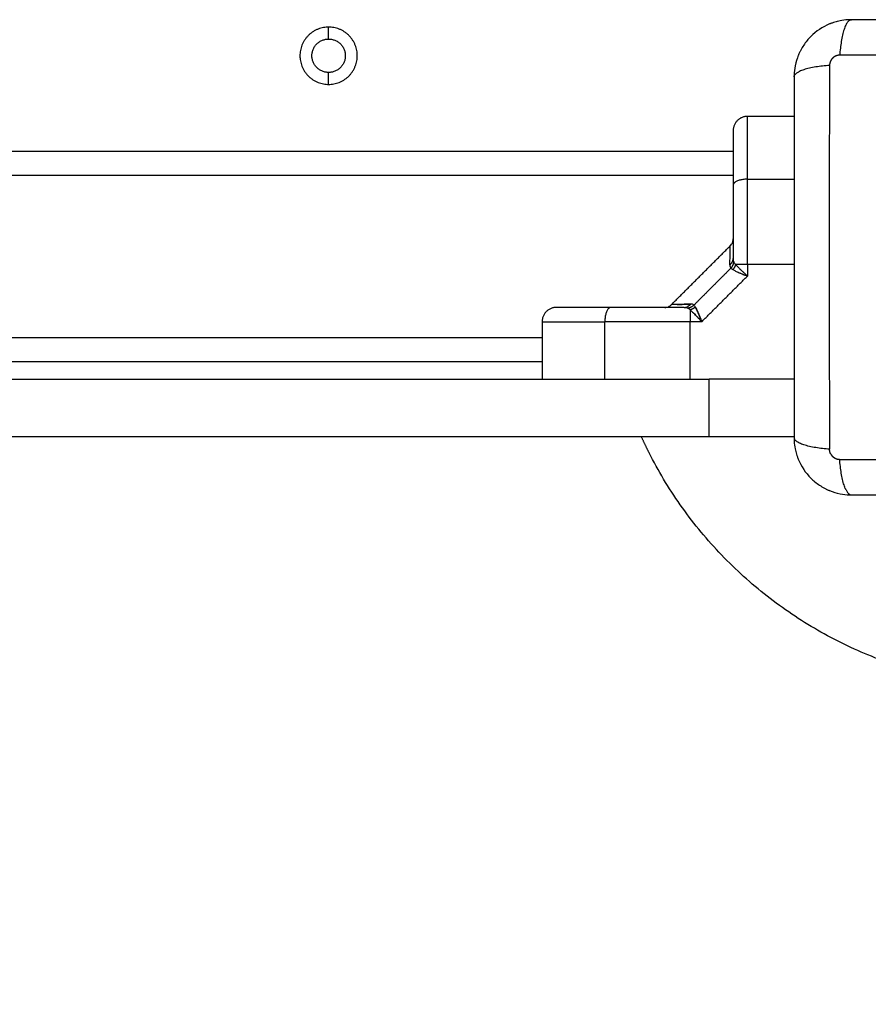
# Model space of a CAD drawing. Units: millimetres. Extents: x 29.5 to 36.6, y 12.1 to 32.4.
# Drawn here: x 33.3 to 33.5, y 23.2 to 23.4 of the extents above; entities that cross this region are included whole.
import ezdxf

# ---------------------------------------------------------------- set-up
doc = ezdxf.new("R2010")
doc.units = ezdxf.units.MM
doc.header["$LTSCALE"] = 50
doc.header["$PDSIZE"] = -1
doc.layers.add('DIASTASEIS', color=253, linetype='Continuous', lineweight=5)
doc.layers.add('Make2D$Visible$Curves', color=7, linetype='Continuous')
doc.styles.get("Standard").update_dxf_attribs({"font": 'ARIALN.TTF'})
doc.dimstyles.new('STANDARD_ACAD', dxfattribs={"dimtxt": 0.18, "dimasz": 0.15, "dimexe": 0.18, "dimexo": 0.0625, "dimgap": 0.09, "dimtad": 0, "dimtih": 1, "dimtoh": 1, "dimzin": 0, "dimdsep": 46, "dimtxsty": 'Standard', "dimblk": 'OBLIQUE', "dimcen": 0.09, "dimadec": 0, "dimazin": 0, "dimtfac": 1, "dimtofl": 0, "dimtmove": 0, "dimatfit": 3, "dimfxl": 1, "dimtolj": 1, "dimtzin": 0, "dimarcsym": 0})

# ---------------------------------------------------------------- blocks, each defined once
blk = doc.blocks.new('_Oblique')
at = {"color": 0, "linetype": 'ByBlock', "lineweight": -2}
blk.add_line((-0.5, -0.5), (0.5, 0.5), dxfattribs=at)
blk = doc.blocks.new('*D13')
at = {"layer": 'Defpoints', "color": 0}
for p in [(32.67733, 24.14694), (34.42957, 24.00472), (32.67733, 22.72279)]:
    blk.add_point(p, dxfattribs=at)
at = {"layer": 'DIASTASEIS', "color": 0, "lineweight": -2}
for p, q in [((32.67733, 24.08444), (32.67733, 22.54279)), ((34.42957, 23.94222), (34.42957, 22.54279)), ((32.67733, 22.72279), (33.27811, 22.72279)), ((34.42957, 22.72279), (33.82879, 22.72279))]:
    blk.add_line(p, q, dxfattribs=at)
at = {"layer": 'DIASTASEIS', "color": 0, "linetype": 'ByBlock', "lineweight": -2, "xscale": 0.15, "yscale": 0.15, "zscale": 0.15, "rotation": 180}
blk.add_blockref('_Oblique', (32.67733, 22.72279), dxfattribs=at)
at = {"layer": 'DIASTASEIS', "color": 0, "linetype": 'ByBlock', "lineweight": -2, "xscale": 0.15, "yscale": 0.15, "zscale": 0.15}
blk.add_blockref('_Oblique', (34.42957, 22.72279), dxfattribs=at)
at = {"layer": 'DIASTASEIS', "color": 0, "insert": (33.55345, 22.72279), "char_height": 0.18, "attachment_point": 5}
blk.add_mtext('\\A1;1.75', dxfattribs=at)
blk = doc.blocks.new('*D14')
at = {"layer": 'Defpoints', "color": 0}
for p in [(33.53472, 26.69694), (30.43493, 21.59694), (33.55716, 21.59694)]:
    blk.add_point(p, dxfattribs=at)
at = {"layer": 'DIASTASEIS', "color": 0, "lineweight": -2}
for p, q in [((33.47222, 26.69694), (30.25493, 26.69694)), ((30.43493, 26.69694), (30.43493, 24.32884)), ((30.43493, 21.59694), (30.43493, 23.96504)), ((33.49466, 21.59694), (30.25493, 21.59694))]:
    blk.add_line(p, q, dxfattribs=at)
at = {"layer": 'DIASTASEIS', "color": 0, "linetype": 'ByBlock', "lineweight": -2, "xscale": 0.15, "yscale": 0.15, "zscale": 0.15}
for p, rotation in [((30.43493, 26.69694), 90), ((30.43493, 21.59694), 270)]:
    blk.add_blockref('_Oblique', p, dxfattribs=dict(at, rotation=rotation))
at = {"layer": 'DIASTASEIS', "color": 0, "insert": (30.43493, 24.14694), "char_height": 0.18, "attachment_point": 5}
blk.add_mtext('\\A1;5.10', dxfattribs=at)
blk = doc.blocks.new('S185')
at = {"layer": 'Make2D$Visible$Curves', "color": 7, "lineweight": -3}
for points, degree, knots in [([(33.48859, 23.39667), (33.48804, 23.39663), (33.48749, 23.39656), (33.48658, 23.39638), (33.48621, 23.39628), (33.48566, 23.39612), (33.48548, 23.39606), (33.48521, 23.39596), (33.48508, 23.39591), (33.48493, 23.39585), (33.48486, 23.39583), (33.48482, 23.39581), (33.4848, 23.3958), (33.48329, 23.39518), (33.48195, 23.39428), (33.48029, 23.39262), (33.47979, 23.39201), (33.47913, 23.39102), (33.47892, 23.39068), (33.47864, 23.39015), (33.47851, 23.38989), (33.47836, 23.38957), (33.47829, 23.38941), (33.47827, 23.38934), (33.47825, 23.38929), (33.47824, 23.38927), (33.47794, 23.38855), (33.47772, 23.38782), (33.47744, 23.38641), (33.47736, 23.38574), (33.47734, 23.38506)], 3, [0.72381, 0.72381, 0.72381, 0.72381, 2.362912, 2.362912, 3.544368, 3.544368, 4.135097, 4.135097, 4.430461, 4.578143, 4.651984, 4.651984, 4.725825, 4.725825, 9.451649, 9.451649, 11.814561, 11.814561, 12.996018, 12.996018, 13.586746, 13.88211, 14.029792, 14.103633, 14.103633, 14.177474, 14.177474, 16.540386, 16.540386, 18.542946, 18.542946, 18.542946, 18.542946]), ([(33.56483, 23.39669), (33.56171, 23.39669), (33.55704, 23.39669), (33.55237, 23.39669), (33.55043, 23.39669), (33.55005, 23.39669), (33.54926, 23.39669), (33.54808, 23.39669), (33.54689, 23.39669), (33.54295, 23.39669), (33.53979, 23.39669), (33.53502, 23.39669), (33.53263, 23.39669), (33.53025, 23.39669), (33.52866, 23.39669), (33.52787, 23.39669), (33.52075, 23.39669), (33.51362, 23.39669), (33.50638, 23.39669), (33.50549, 23.39669), (33.50529, 23.39669), (33.5052, 23.39669), (33.5049, 23.39669), (33.50432, 23.39669), (33.50218, 23.39669), (33.49713, 23.39669), (33.49245, 23.39669), (33.48933, 23.39669)], 3, [0, 0, 0, 0, 9.545659, 14.318488, 14.318488, 15.511695, 15.511695, 16.704903, 19.091317, 19.091317, 28.636976, 28.636976, 33.409805, 35.79622, 35.79622, 38.182634, 38.182634, 57.273951, 59.660366, 59.958668, 59.958668, 60.25697, 60.25697, 60.853573, 62.046781, 66.81961, 76.365269, 76.365269, 76.365269, 76.365269]), ([(33.48901, 23.39661), (33.48885, 23.39653), (33.4887, 23.39639), (33.48841, 23.39601), (33.48828, 23.39579), (33.48803, 23.39527), (33.48791, 23.39496), (33.48768, 23.39427), (33.48758, 23.39388), (33.48739, 23.39306), (33.4873, 23.39261), (33.48707, 23.39123), (33.48696, 23.39023), (33.4869, 23.38925)], 3, [1.343216, 1.343216, 1.343216, 1.343216, 3.288768, 3.288768, 4.933151, 4.933151, 6.577535, 6.577535, 8.221919, 8.221919, 9.866303, 9.866303, 13.155071, 13.155071, 13.155071, 13.155071]), ([(33.56726, 23.38925), (33.56234, 23.38927), (33.54911, 23.38931), (33.52708, 23.38934), (33.50505, 23.38931), (33.49182, 23.38927), (33.4869, 23.38925)], 3, [0, 0, 0, 0, 15.335891, 40.710981, 66.086071, 81.421962, 81.421962, 81.421962, 81.421962]), ([(33.48477, 23.38712), (33.48379, 23.38705), (33.48279, 23.38695), (33.48141, 23.38672), (33.48096, 23.38663), (33.48014, 23.38644), (33.47975, 23.38634), (33.47906, 23.38611), (33.47875, 23.38599), (33.47845, 23.38584), (33.4784, 23.38582), (33.47836, 23.3858)], 3, [0, 0, 0, 0, 3.288716, 3.288716, 4.933073, 4.933073, 6.577431, 6.577431, 8.221789, 8.221789, 8.493001, 8.493001, 8.493001, 8.493001]), ([(33.48477, 23.38712), (33.48475, 23.3822), (33.48471, 23.36897), (33.48467, 23.34694), (33.48471, 23.32491), (33.48475, 23.31168), (33.48477, 23.30676)], 3, [0, 0, 0, 0, 15.335891, 40.710981, 66.086071, 81.421962, 81.421962, 81.421962, 81.421962]), ([(33.47733, 23.38469), (33.47733, 23.38495), (33.47749, 23.38521), (33.47798, 23.38559), (33.47815, 23.3857), (33.47836, 23.3858)], 3, [0, 0, 0, 0, 3.288716, 3.288716, 4.661861, 4.661861, 4.661861, 4.661861]), ([(33.47733, 23.38469), (33.47733, 23.38157), (33.47733, 23.3769), (33.47733, 23.37223), (33.47733, 23.37029), (33.47733, 23.36991), (33.47733, 23.36912), (33.47733, 23.36794), (33.47733, 23.36675), (33.47733, 23.36281), (33.47733, 23.35965), (33.47733, 23.35488), (33.47733, 23.35249), (33.47733, 23.35011), (33.47733, 23.34852), (33.47733, 23.34773), (33.47733, 23.34061), (33.47733, 23.33348), (33.47733, 23.32624), (33.47733, 23.32535), (33.47733, 23.32515), (33.47733, 23.32506), (33.47733, 23.32476), (33.47733, 23.32418), (33.47733, 23.32204), (33.47733, 23.31699), (33.47733, 23.31231), (33.47733, 23.30919)], 3, [0, 0, 0, 0, 9.545659, 14.318488, 14.318488, 15.511695, 15.511695, 16.704903, 19.091317, 19.091317, 28.636976, 28.636976, 33.409805, 35.79622, 35.79622, 38.182634, 38.182634, 57.273951, 59.660366, 59.958668, 59.958668, 60.25697, 60.25697, 60.853573, 62.046781, 66.81961, 76.365269, 76.365269, 76.365269, 76.365269]), ([(33.46458, 23.37344), (33.46458, 23.37344), (33.46458, 23.3721), (33.46458, 23.37105), (33.46458, 23.36923), (33.46458, 23.36774), (33.46458, 23.36577), (33.46458, 23.36406), (33.46458, 23.36202)], 2, [0, 0, 0, 4.387755, 4.387755, 8.666431, 8.666431, 12.926378, 12.926378, 17.181087, 17.181087, 17.181087]), ([(33.46458, 23.36202), (33.46458, 23.35841), (33.46458, 23.35453), (33.46458, 23.35065), (33.46458, 23.34667)], 2, [0, 0, 0, 7.975685, 7.975685, 15.951473, 15.951473, 15.951473]), ([(33.46389, 23.34536), (33.46391, 23.34601), (33.46392, 23.34659), (33.46395, 23.34758), (33.46396, 23.34799), (33.46397, 23.3485), (33.46398, 23.34865), (33.46398, 23.3489), (33.46399, 23.34901), (33.46399, 23.34927), (33.46399, 23.34935), (33.46399, 23.34935)], 3, [0, 0, 0, 0, 3.801704, 3.801704, 7.603407, 7.603407, 9.504259, 9.504259, 11.405111, 11.405111, 15.206815, 15.206815, 15.206815, 15.206815]), ([(33.46399, 23.34935), (33.46418, 23.34954), (33.46433, 23.34976), (33.46448, 23.35012), (33.46452, 23.35025), (33.46455, 23.35042), (33.46456, 23.35047), (33.46457, 23.35055), (33.46457, 23.3506), (33.46458, 23.35066), (33.46458, 23.35068), (33.46458, 23.35071), (33.46458, 23.35073), (33.46458, 23.35074), (33.46458, 23.35075), (33.46458, 23.35075), (33.46458, 23.35076), (33.46458, 23.35076), (33.46458, 23.35077), (33.46458, 23.35077)], 3, [0, 0, 0, 0, 0.790912, 0.790912, 1.188896, 1.188896, 1.320012, 1.320012, 1.449999, 1.449999, 1.514297, 1.514297, 1.546445, 1.546445, 1.56252, 1.56252, 1.570558, 1.570558, 1.57652, 1.57652, 1.57652, 1.57652]), ([(33.46389, 23.34536), (33.46388, 23.34521), (33.4639, 23.34507), (33.46397, 23.34484), (33.46403, 23.34474), (33.46411, 23.34466)], 3, [0, 0, 0, 0, 0.828607, 0.828607, 1.657214, 1.657214, 1.657214, 1.657214]), ([(33.46458, 23.34667), (33.46458, 23.34651), (33.46459, 23.34637), (33.46464, 23.34614), (33.46467, 23.34605), (33.46471, 23.34597)], 3, [0, 0, 0, 0, 0.606711, 0.606711, 1.133947, 1.133947, 1.133947, 1.133947]), ([(33.46473, 23.34594), (33.46477, 23.34586), (33.46482, 23.34579), (33.46493, 23.34563), (33.465, 23.34554), (33.46508, 23.34545)], 3, [0, 0, 0, 0, 0.473918, 0.473918, 0.9478361, 0.9478361, 0.9478361, 0.9478361]), ([(33.46508, 23.34545), (33.46521, 23.3453), (33.46536, 23.34513), (33.46564, 23.34485), (33.46574, 23.34475), (33.46589, 23.34459), (33.46595, 23.34454), (33.46603, 23.34445), (33.46606, 23.34443), (33.46611, 23.34438), (33.46612, 23.34437), (33.46614, 23.34435), (33.46615, 23.34434), (33.46617, 23.34433), (33.46617, 23.34432), (33.46628, 23.34422), (33.46638, 23.34412), (33.46655, 23.34396), (33.46661, 23.34391), (33.4667, 23.34382), (33.46673, 23.34379), (33.46678, 23.34375), (33.4668, 23.34373), (33.46682, 23.34371), (33.46683, 23.3437), (33.46684, 23.34369), (33.46684, 23.34369), (33.46685, 23.34368), (33.46686, 23.34368), (33.46694, 23.3436), (33.46704, 23.34351), (33.46728, 23.34329), (33.46742, 23.34316), (33.46758, 23.34301)], 3, [0, 0, 0, 0, 0.959756, 0.959756, 1.439634, 1.439634, 1.679573, 1.679573, 1.799543, 1.799543, 1.859528, 1.859528, 1.88952, 1.88952, 1.919512, 1.919512, 2.399391, 2.399391, 2.63933, 2.63933, 2.759299, 2.759299, 2.819284, 2.819284, 2.849276, 2.849276, 2.864273, 2.864273, 2.879269, 2.879269, 3.359147, 3.359147, 3.839025, 3.839025, 3.839025, 3.839025]), ([(33.46411, 23.34466), (33.46415, 23.34461), (33.46421, 23.34456), (33.46434, 23.34446), (33.46442, 23.34441), (33.46451, 23.34435)], 3, [0, 0, 0, 0, 0.4825128, 0.4825128, 0.9650257, 0.9650257, 0.9650257, 0.9650257]), ([(33.46451, 23.34435), (33.46466, 23.34426), (33.46485, 23.34417), (33.46529, 23.34395), (33.46555, 23.34383), (33.46586, 23.3437), (33.46587, 23.3437), (33.46588, 23.34369), (33.46589, 23.34369), (33.46591, 23.34368), (33.46593, 23.34368), (33.46597, 23.34366), (33.46601, 23.34364), (33.4661, 23.3436), (33.46617, 23.34357), (33.46638, 23.34349), (33.46653, 23.34343), (33.4667, 23.34336), (33.4667, 23.34336), (33.4667, 23.34336), (33.46671, 23.34336), (33.46672, 23.34335), (33.46672, 23.34335), (33.46674, 23.34334), (33.46675, 23.34334), (33.4668, 23.34332), (33.46682, 23.34331), (33.46692, 23.34327), (33.46698, 23.34325), (33.46721, 23.34316), (33.46738, 23.34309), (33.46758, 23.34301)], 3, [0, 0, 0, 0, 0.947144, 0.947144, 1.894288, 1.894288, 1.923886, 1.923886, 1.953484, 1.953484, 2.012681, 2.012681, 2.131074, 2.131074, 2.36786, 2.36786, 2.841431, 2.841431, 2.856231, 2.856231, 2.87103, 2.87103, 2.900628, 2.900628, 2.959824, 2.959824, 3.078217, 3.078217, 3.315003, 3.315003, 3.788575, 3.788575, 3.788575, 3.788575]), ([(33.45025, 23.33644), (33.45025, 23.33644), (33.45026, 23.33644), (33.45026, 23.33644), (33.45026, 23.33644), (33.45027, 23.33644), (33.45028, 23.33644), (33.45029, 23.33644), (33.4503, 23.33644), (33.45034, 23.33644), (33.45036, 23.33644), (33.45042, 23.33645), (33.45047, 23.33645), (33.45055, 23.33646), (33.45059, 23.33647), (33.45077, 23.3365), (33.45089, 23.33654), (33.45126, 23.33669), (33.45148, 23.33684), (33.45167, 23.33703)], 3, [0.000066, 0.000066, 0.000066, 0.000066, 0.006031, 0.006031, 0.014072, 0.014072, 0.030155, 0.030155, 0.062321, 0.062321, 0.126658, 0.126658, 0.256724, 0.256724, 0.387919, 0.387919, 0.786144, 0.786144, 1.576593, 1.576593, 1.576593, 1.576593]), ([(33.45566, 23.33713), (33.45499, 23.33711), (33.45441, 23.3371), (33.45341, 23.33707), (33.453, 23.33706), (33.45266, 23.33705), (33.45265, 23.33705), (33.45263, 23.33705), (33.45262, 23.33705), (33.45259, 23.33705), (33.45257, 23.33705), (33.45251, 23.33705), (33.45247, 23.33705), (33.45236, 23.33704), (33.45229, 23.33704), (33.4521, 23.33704), (33.452, 23.33703), (33.45175, 23.33703), (33.45167, 23.33703), (33.45167, 23.33703)], 3, [0, 0, 0, 0, 3.801601, 3.801601, 7.603201, 7.603201, 7.722001, 7.722001, 7.840801, 7.840801, 8.078401, 8.078401, 8.553601, 8.553601, 9.504001, 9.504001, 11.404802, 11.404802, 15.162682, 15.162682, 15.162682, 15.162682]), ([(33.45254, 23.33705), (33.45228, 23.33704), (33.45207, 23.33704), (33.45175, 23.33703), (33.45167, 23.33703), (33.45167, 23.33703), (33.45167, 23.33703), (33.45167, 23.33703)], 3, [8.191415, 8.191415, 8.191415, 8.191415, 11.404802, 11.404802, 15.206402, 15.206402, 15.234825, 15.234825, 15.234825, 15.234825]), ([(33.45286, 23.33705), (33.45289, 23.33706), (33.45292, 23.33706), (33.45305, 23.33706), (33.45314, 23.33706), (33.45345, 23.33707), (33.45368, 23.33708), (33.45442, 23.3371), (33.455, 23.33711), (33.45566, 23.33713)], 3, [23.442382, 23.442382, 23.442382, 23.442382, 23.760003, 23.760003, 24.710404, 24.710404, 26.611204, 26.611204, 30.412804, 30.412804, 30.412804, 30.412804]), ([(33.45636, 23.33691), (33.45641, 23.33687), (33.45645, 23.33681), (33.45656, 23.33668), (33.45661, 23.3366), (33.45667, 23.3365)], 3, [0, 0, 0, 0, 0.4825128, 0.4825128, 0.9650257, 0.9650257, 0.9650257, 0.9650257]), ([(33.439, 23.33644), (33.43696, 23.33644), (33.43525, 23.33644), (33.43328, 23.33644), (33.43178, 23.33644), (33.43093, 23.33644), (33.43025, 23.33644), (33.42947, 23.33644), (33.42892, 23.33644), (33.42795, 23.33644), (33.42768, 23.33644)], 2, [0, 0, 0, 4.254712, 4.254712, 8.514661, 8.514661, 10.634417, 10.634417, 12.77248, 12.77248, 15.943845, 15.943845, 15.943845]), ([(33.45435, 23.33644), (33.45036, 23.33644), (33.44649, 23.33644), (33.44261, 23.33644), (33.439, 23.33644)], 2, [0, 0, 0, 7.975685, 7.975685, 15.951473, 15.951473, 15.951473]), ([(33.45435, 23.33644), (33.45451, 23.33644), (33.45465, 23.33643), (33.4549, 23.33638), (33.455, 23.33634), (33.45508, 23.33629)], 3, [0, 0, 0, 0, 0.606711, 0.606711, 1.213421, 1.213421, 1.213421, 1.213421]), ([(33.45556, 23.33594), (33.45547, 23.33602), (33.45539, 23.33608), (33.45523, 23.3362), (33.45515, 23.33625), (33.45508, 23.33629)], 3, [0, 0, 0, 0, 0.473918, 0.473918, 0.9478361, 0.9478361, 0.9478361, 0.9478361]), ([(33.45556, 23.33594), (33.45573, 23.3358), (33.45592, 23.33563), (33.4562, 23.33535), (33.4563, 23.33526), (33.4565, 23.33505), (33.4566, 23.33495), (33.45671, 23.33483), (33.45672, 23.33483), (33.45672, 23.33482)], 3, [0, 0, 0, 0, 0.924122, 0.924122, 1.386183, 1.386183, 1.848244, 1.848244, 1.869431, 1.869431, 1.869431, 1.869431]), ([(33.45672, 23.33482), (33.45672, 23.33483), (33.45671, 23.33483), (33.45648, 23.33508), (33.45627, 23.33529), (33.45589, 23.33566), (33.45572, 23.33581), (33.45556, 23.33594)], 3, [1.895774, 1.895774, 1.895774, 1.895774, 1.920281, 1.920281, 2.880421, 2.880421, 3.840561, 3.840561, 3.840561, 3.840561]), ([(33.45775, 23.3341), (33.45775, 23.3341), (33.45774, 23.3341), (33.45771, 23.33418), (33.45768, 23.33426), (33.45764, 23.33437), (33.45763, 23.3344), (33.4576, 23.33447), (33.45758, 23.33451), (33.45755, 23.33458), (33.45754, 23.33462), (33.45751, 23.33469), (33.4575, 23.33472), (33.45745, 23.33483), (33.45743, 23.3349), (33.45737, 23.33503), (33.45734, 23.3351), (33.4573, 23.3352), (33.45728, 23.33523), (33.45726, 23.3353), (33.45724, 23.33533), (33.4572, 23.33543), (33.45717, 23.33549), (33.45713, 23.33558), (33.45712, 23.33561), (33.45709, 23.33568), (33.45707, 23.33571), (33.45705, 23.33576), (33.45703, 23.33579), (33.45701, 23.33585), (33.45699, 23.33588), (33.45695, 23.33596), (33.45693, 23.33602), (33.45687, 23.33613), (33.45685, 23.33618), (33.45679, 23.33628), (33.45677, 23.33633), (33.45672, 23.33642), (33.45669, 23.33646), (33.45667, 23.3365)], 3, [0.708171, 0.708171, 0.708171, 0.708171, 0.723307, 0.723307, 0.963806, 0.963806, 1.084743, 1.084743, 1.203647, 1.203647, 1.322201, 1.322201, 1.440483, 1.440483, 1.677437, 1.677437, 1.914221, 1.914221, 2.035495, 2.035495, 2.153348, 2.153348, 2.388553, 2.388553, 2.506235, 2.506235, 2.623426, 2.623426, 2.740218, 2.740218, 2.856707, 2.856707, 3.089553, 3.089553, 3.322231, 3.322231, 3.554586, 3.554586, 3.786536, 3.786536, 3.786536, 3.786536]), ([(33.45667, 23.3365), (33.45676, 23.33636), (33.45685, 23.33617), (33.45701, 23.33584), (33.45707, 23.33572), (33.45716, 23.33552), (33.45719, 23.33545), (33.45723, 23.33535), (33.45725, 23.33531), (33.45727, 23.33526), (33.45728, 23.33524), (33.45729, 23.33521), (33.4573, 23.3352), (33.4573, 23.33518), (33.45731, 23.33517), (33.45736, 23.33505), (33.45742, 23.33492), (33.4575, 23.33471), (33.45753, 23.33464), (33.45758, 23.33453), (33.45759, 23.33449), (33.45762, 23.33443), (33.45762, 23.33441), (33.45763, 23.33438), (33.45764, 23.33437), (33.45764, 23.33435), (33.45765, 23.33435), (33.45765, 23.33434), (33.45765, 23.33433), (33.45769, 23.33423), (33.45774, 23.33411), (33.45786, 23.33381), (33.45793, 23.33364), (33.45801, 23.33344)], 3, [0, 0, 0, 0, 0.946634, 0.946634, 1.419951, 1.419951, 1.656609, 1.656609, 1.774939, 1.774939, 1.834103, 1.834103, 1.863685, 1.863685, 1.893268, 1.893268, 2.366585, 2.366585, 2.603243, 2.603243, 2.721572, 2.721572, 2.780737, 2.780737, 2.810319, 2.810319, 2.825111, 2.825111, 2.839902, 2.839902, 3.313219, 3.313219, 3.786536, 3.786536, 3.786536, 3.786536]), ([(33.45672, 23.33482), (33.45677, 23.33477), (33.45682, 23.33472), (33.4569, 23.33464), (33.45693, 23.33461), (33.45698, 23.33455), (33.457, 23.33453), (33.45706, 23.33447), (33.45708, 23.33444), (33.45713, 23.33439), (33.45716, 23.33436), (33.45724, 23.33427), (33.45729, 23.33422), (33.45734, 23.33416)], 3, [1.9447831, 1.9447831, 1.9447831, 1.9447831, 2.1775534, 2.1775534, 2.2940259, 2.2940259, 2.4106711, 2.4106711, 2.5275564, 2.5275564, 2.6447519, 2.6447519, 2.880421, 2.880421, 2.880421, 2.880421]), ([(33.45801, 23.33344), (33.45786, 23.3336), (33.45773, 23.33374), (33.45756, 23.33392), (33.45751, 23.33398), (33.45744, 23.33405), (33.45742, 23.33407), (33.45739, 23.33411), (33.45738, 23.33412), (33.45737, 23.33413), (33.45736, 23.33414), (33.45736, 23.33415), (33.45735, 23.33415), (33.45735, 23.33415), (33.45735, 23.33416), (33.45722, 23.33429), (33.45711, 23.33441), (33.45695, 23.33458), (33.4569, 23.33464), (33.45684, 23.3347), (33.45682, 23.33472), (33.45681, 23.33473)], 3, [0, 0, 0, 0, 0.48007, 0.48007, 0.720105, 0.720105, 0.840123, 0.840123, 0.900132, 0.900132, 0.930136, 0.930136, 0.945138, 0.945138, 0.96014, 0.96014, 1.44021, 1.44021, 1.680246, 1.680246, 1.744888, 1.744888, 1.744888, 1.744888]), ([(33.47735, 23.30845), (33.47739, 23.3079), (33.47746, 23.30735), (33.47764, 23.30644), (33.47774, 23.30607), (33.4779, 23.30552), (33.47796, 23.30534), (33.47806, 23.30507), (33.47811, 23.30494), (33.47817, 23.30479), (33.47819, 23.30472), (33.47821, 23.30468), (33.47822, 23.30466), (33.47884, 23.30315), (33.47974, 23.30181), (33.4814, 23.30015), (33.48201, 23.29965), (33.483, 23.29899), (33.48334, 23.29879), (33.48387, 23.2985), (33.48413, 23.29837), (33.48445, 23.29822), (33.48461, 23.29816), (33.48468, 23.29813), (33.48473, 23.29811), (33.48475, 23.2981), (33.48547, 23.2978), (33.4862, 23.29758), (33.48761, 23.2973), (33.48828, 23.29722), (33.48896, 23.2972)], 3, [0.72381, 0.72381, 0.72381, 0.72381, 2.362912, 2.362912, 3.544368, 3.544368, 4.135097, 4.135097, 4.430461, 4.578143, 4.651984, 4.651984, 4.725825, 4.725825, 9.451649, 9.451649, 11.814561, 11.814561, 12.996018, 12.996018, 13.586746, 13.88211, 14.029792, 14.103633, 14.103633, 14.177474, 14.177474, 16.540386, 16.540386, 18.542946, 18.542946, 18.542946, 18.542946]), ([(33.48477, 23.30676), (33.48379, 23.30682), (33.48279, 23.30693), (33.48141, 23.30716), (33.48096, 23.30725), (33.48014, 23.30744), (33.47975, 23.30754), (33.47906, 23.30777), (33.47875, 23.30789), (33.47823, 23.30814), (33.47801, 23.30827), (33.47763, 23.30856), (33.47749, 23.30871), (33.47741, 23.30887)], 3, [0, 0, 0, 0, 3.288768, 3.288768, 4.933151, 4.933151, 6.577535, 6.577535, 8.221919, 8.221919, 9.866303, 9.866303, 11.811855, 11.811855, 11.811855, 11.811855]), ([(33.48822, 23.29822), (33.4882, 23.29826), (33.48818, 23.29831), (33.48803, 23.29861), (33.48791, 23.29892), (33.48768, 23.29961), (33.48758, 23.3), (33.48739, 23.30082), (33.4873, 23.30127), (33.48707, 23.30265), (33.48696, 23.30365), (33.4869, 23.30463)], 3, [4.661861, 4.661861, 4.661861, 4.661861, 4.933073, 4.933073, 6.577431, 6.577431, 8.221789, 8.221789, 9.866147, 9.866147, 13.154862, 13.154862, 13.154862, 13.154862]), ([(33.4869, 23.30463), (33.49182, 23.30461), (33.50505, 23.30457), (33.52708, 23.30453), (33.54911, 23.30457), (33.56234, 23.30461), (33.56726, 23.30463)], 3, [0, 0, 0, 0, 15.335891, 40.710981, 66.086071, 81.421962, 81.421962, 81.421962, 81.421962]), ([(33.48822, 23.29822), (33.48832, 23.29801), (33.48843, 23.29784), (33.4888, 23.29735), (33.48907, 23.29719), (33.48933, 23.29719)], 3, [8.493001, 8.493001, 8.493001, 8.493001, 9.866147, 9.866147, 13.154862, 13.154862, 13.154862, 13.154862]), ([(33.48933, 23.29719), (33.49245, 23.29719), (33.49712, 23.29719), (33.50179, 23.29719), (33.50373, 23.29719), (33.50411, 23.29719), (33.5049, 23.29719), (33.50608, 23.29719), (33.50727, 23.29719), (33.51121, 23.29719), (33.51437, 23.29719), (33.51914, 23.29719), (33.52153, 23.29719), (33.52391, 23.29719), (33.52549, 23.29719), (33.52629, 23.29719), (33.53341, 23.29719), (33.54054, 23.29719), (33.54778, 23.29719), (33.54867, 23.29719), (33.54887, 23.29719), (33.54896, 23.29719), (33.54925, 23.29719), (33.54984, 23.29719), (33.55197, 23.29719), (33.55703, 23.29719), (33.56171, 23.29719), (33.56483, 23.29719)], 3, [0, 0, 0, 0, 9.545659, 14.318488, 14.318488, 15.511695, 15.511695, 16.704903, 19.091317, 19.091317, 28.636976, 28.636976, 33.409805, 35.79622, 35.79622, 38.182634, 38.182634, 57.273951, 59.660366, 59.958668, 59.958668, 60.25697, 60.25697, 60.853573, 62.046781, 66.81961, 76.365269, 76.365269, 76.365269, 76.365269])]:
    blk.add_open_spline(points, degree=degree, knots=knots, dxfattribs=at)
for points, degree in [([(33.48933, 23.39669), (33.48908, 23.39669), (33.48883, 23.39668), (33.48859, 23.39667)], 3), ([(33.48901, 23.39661), (33.48912, 23.39666), (33.48922, 23.39669), (33.48933, 23.39669)], 3), ([(33.37988, 23.39264), (33.37988, 23.39389), (33.37988, 23.39514)], 2), ([(33.37988, 23.38314), (33.37988, 23.38439), (33.37988, 23.38564)], 2), ([(33.47734, 23.38506), (33.47733, 23.38494), (33.47733, 23.38481), (33.47733, 23.38469)], 3), ([(33.47733, 23.37644), (33.47245, 23.37644), (33.46758, 23.37644)], 2), ([(32.79058, 23.36914), (33.12758, 23.36914), (33.46458, 23.36914)], 2), ([(32.79058, 23.36414), (33.12758, 23.36414), (33.46458, 23.36414)], 2), ([(33.46758, 23.36329), (33.47245, 23.36329), (33.47733, 23.36329)], 2), ([(33.45167, 23.33703), (33.45783, 23.34319), (33.46399, 23.34935)], 2), ([(33.46473, 23.34594), (33.46472, 23.34595), (33.46471, 23.34596), (33.46471, 23.34597)], 3), ([(33.47733, 23.34545), (33.47245, 23.34545), (33.46758, 23.34545)], 2), ([(33.46758, 23.34545), (33.46758, 23.34423), (33.46758, 23.34301)], 2), ([(33.46411, 23.34466), (33.46023, 23.34079), (33.45636, 23.33691)], 2), ([(33.45801, 23.33344), (33.46279, 23.33823), (33.46758, 23.34301)], 2), ([(33.45636, 23.33691), (33.45619, 23.33708), (33.45595, 23.33714), (33.45566, 23.33713)], 3), ([(33.42767, 23.33644), (33.42758, 23.33644), (33.42758, 23.33644)], 2), ([(33.42768, 23.33644), (33.42768, 23.33644), (33.42767, 23.33644)], 2), ([(33.42458, 23.33344), (33.42458, 23.32744), (33.42458, 23.32144)], 2), ([(33.43772, 23.32144), (33.43772, 23.32744), (33.43772, 23.33344)], 2), ([(33.45556, 23.32144), (33.45556, 23.32744), (33.45556, 23.33344)], 2), ([(33.45801, 23.33344), (33.45679, 23.33344), (33.45556, 23.33344)], 2), ([(32.83058, 23.33014), (33.12758, 23.33014), (33.42458, 23.33014)], 2), ([(32.83058, 23.32514), (33.12758, 23.32514), (33.42458, 23.32514)], 2), ([(32.79558, 23.32144), (33.12758, 23.32144), (33.45958, 23.32144)], 2), ([(33.45958, 23.30944), (33.45958, 23.31544), (33.45958, 23.32144)], 2), ([(32.79558, 23.30944), (33.12758, 23.30944), (33.45958, 23.30944)], 2), ([(33.47733, 23.30919), (33.47733, 23.30909), (33.47736, 23.30898), (33.47741, 23.30887)], 3), ([(33.47733, 23.30919), (33.47733, 23.30894), (33.47734, 23.30869), (33.47735, 23.30845)], 3), ([(33.48896, 23.2972), (33.48908, 23.29719), (33.48921, 23.29719), (33.48933, 23.29719)], 3)]:
    blk.add_open_spline(points, degree=degree, dxfattribs=at)
for points, weights, degree, knots in [([(33.37988, 23.39514), (33.37388, 23.39514), (33.37388, 23.38914), (33.37388, 23.38314), (33.37988, 23.38314)], [1, 0.707106781187, 1, 0.707106781187, 1], 2, [1.570796, 1.570796, 1.570796, 3.141593, 3.141593, 4.712389, 4.712389, 4.712389]), ([(33.37988, 23.38314), (33.38588, 23.38314), (33.38588, 23.38914), (33.38588, 23.39514), (33.37988, 23.39514)], [1, 0.707106781187, 1, 0.707106781187, 1], 2, [1.570796, 1.570796, 1.570796, 3.141593, 3.141593, 4.712389, 4.712389, 4.712389]), ([(33.37988, 23.38564), (33.37638, 23.38564), (33.37638, 23.38914), (33.37638, 23.39264), (33.37988, 23.39264)], [1, 0.707106781187, 1, 0.707106781187, 1], 2, [-4.712389, -4.712389, -4.712389, -3.141593, -3.141593, -1.570796, -1.570796, -1.570796]), ([(33.37988, 23.39264), (33.38338, 23.39264), (33.38338, 23.38914), (33.38338, 23.38564), (33.37988, 23.38564)], [1, 0.707106781187, 1, 0.707106781187, 1], 2, [-4.712389, -4.712389, -4.712389, -3.141593, -3.141593, -1.570796, -1.570796, -1.570796]), ([(33.4869, 23.38925), (33.48663, 23.38925), (33.48636, 23.38919), (33.4861, 23.38909), (33.48597, 23.38904), (33.48584, 23.38897), (33.48572, 23.38889), (33.4856, 23.38881), (33.48549, 23.38872), (33.48539, 23.38861), (33.48529, 23.38851), (33.48519, 23.38839), (33.48511, 23.38827), (33.48504, 23.38815), (33.48497, 23.38803), (33.48492, 23.3879), (33.48482, 23.38765), (33.48477, 23.38738), (33.48477, 23.38712)], [1, 0.999999595419, 0.999999177551, 0.999998742869, 0.999998761346, 0.999998775413, 0.999998784776, 0.99999879428, 0.999998798939, 0.999998798629, 0.99999879832, 0.999998793047, 0.999998782947, 0.999998773007, 0.99999875839, 0.999998739401, 0.999999174202, 0.999999593325, 1], 3, [0, 0, 0, 0, 0.842689, 0.842689, 0.842689, 1.273119, 1.273119, 1.273119, 1.710326, 1.710326, 1.710326, 2.147318, 2.147318, 2.147318, 2.577087, 2.577087, 2.577087, 3.392797, 3.392797, 3.392797, 3.392797]), ([(33.485, 23.3058), (33.48498, 23.30585), (33.48495, 23.30591), (33.48493, 23.30596), (33.48482, 23.30622), (33.48477, 23.30649), (33.48477, 23.30676)], [0.999998763451, 0.999998757354, 0.999998750486, 0.999998742869, 0.999999177551, 0.999999595419, 1], 3, [2.372665, 2.372665, 2.372665, 2.372665, 2.550108, 2.550108, 2.550108, 3.392797, 3.392797, 3.392797, 3.392797]), ([(33.485, 23.3058), (33.48504, 23.30573), (33.48508, 23.30565), (33.48513, 23.30558), (33.48521, 23.30546), (33.4853, 23.30535), (33.48541, 23.30525), (33.48551, 23.30515), (33.48562, 23.30505), (33.48575, 23.30498), (33.48587, 23.3049), (33.48599, 23.30483), (33.48612, 23.30478), (33.48637, 23.30468), (33.48664, 23.30463), (33.4869, 23.30463)], [0.999998763451, 0.999998772145, 0.999998779272, 0.999998784776, 0.99999879428, 0.999998798939, 0.999998798629, 0.99999879832, 0.999998793047, 0.999998782947, 0.999998773007, 0.99999875839, 0.999998739401, 0.999999174202, 0.999999593325, 1], 3, [1.020132, 1.020132, 1.020132, 1.020132, 1.273119, 1.273119, 1.273119, 1.710326, 1.710326, 1.710326, 2.147318, 2.147318, 2.147318, 2.577087, 2.577087, 2.577087, 3.392797, 3.392797, 3.392797, 3.392797])]:
    blk.add_rational_spline(points, weights, degree=degree, knots=knots, dxfattribs=at)
for points, weights, degree in [([(33.46758, 23.37644), (33.46458, 23.37644), (33.46458, 23.37344)], [1, 0.707106781186, 1], 2), ([(33.46758, 23.36329), (33.46758, 23.37258), (33.46758, 23.37644), (33.46758, 23.37644)], [1, 0.962090410857, 0.969335427351, 1], 3), ([(33.46758, 23.36329), (33.46458, 23.36329), (33.46458, 23.36202)], [1, 0.707106781187, 1], 2), ([(33.46758, 23.34545), (33.46758, 23.35482), (33.46758, 23.36329)], [1, 0.976038593926, 1], 2), ([(33.46389, 23.34536), (33.46458, 23.34588), (33.46458, 23.34667)], [1, 0.909485037038, 1], 2), ([(33.46411, 23.34466), (33.46465, 23.3452), (33.46473, 23.34594)], [1, 0.933438208864, 1], 2), ([(33.46508, 23.34545), (33.46495, 23.34484), (33.46451, 23.34435)], [1, 0.950188295907, 1], 2), ([(33.46758, 23.34545), (33.46597, 23.34545), (33.46508, 23.34545)], [1, 0.881181635808, 1], 2), ([(33.45566, 23.33713), (33.45541, 23.33679), (33.45505, 23.33661)], [1, 0.953338110992, 0.954786099391], 2), ([(33.45636, 23.33691), (33.45582, 23.33637), (33.45508, 23.33629)], [1, 0.933438208864, 1], 2), ([(33.42758, 23.33644), (33.42458, 23.33644), (33.42458, 23.33344)], [1, 0.707106781186, 1], 2), ([(33.439, 23.33644), (33.43772, 23.33644), (33.43772, 23.33344)], [1, 0.707106781187, 1], 2), ([(33.45435, 23.33644), (33.45472, 23.33644), (33.45505, 23.33661)], [1, 0.956146926046, 0.954786099391], 2), ([(33.45667, 23.3365), (33.45617, 23.33607), (33.45556, 23.33594)], [1, 0.950188295882, 0.999999999743], 2), ([(33.45556, 23.33594), (33.45556, 23.33505), (33.45556, 23.33344)], [1, 0.881181636916, 1], 2), ([(33.42458, 23.33344), (33.42458, 23.33344), (33.42843, 23.33344), (33.43772, 23.33344)], [1, 0.969335427351, 0.962090410857, 1], 3), ([(33.45556, 23.33344), (33.4462, 23.33344), (33.43772, 23.33344)], [1, 0.976038593926, 1], 2), ([(33.47733, 23.32144), (33.47173, 23.32144), (33.45958, 23.32144)], [0.873916799629, 0.798944305184, 1], 2), ([(33.44531, 23.30944), (33.4461, 23.3077), (33.44697, 23.306)], [0.881274612839, 0.877916574726, 0.874965315935], 2), ([(33.45958, 23.30944), (33.47173, 23.30944), (33.47733, 23.30944)], [1, 0.798944349385, 0.873916766665], 2), ([(33.52716, 23.25686), (33.47201, 23.25686), (33.44697, 23.306)], [1, 0.797556034699, 0.874965315935], 2)]:
    blk.add_rational_spline(points, weights, degree=degree, dxfattribs=at)

msp = doc.modelspace()

# ---------------------------------------------------------------- block references
msp.add_blockref('S185', (0, 0))

# ---------------------------------------------------------------- dimensions: what is measured, and where the dimension line sits
at = {"layer": 'DIASTASEIS'}
dim = msp.add_linear_dim(base=(30.43493, 21.59694), p1=(33.53472, 26.69694), p2=(33.55716, 21.59694), angle=90, dimstyle='STANDARD_ACAD', dxfattribs=at)
dim.commit()
dim.dimension.update_dxf_attribs({"geometry": '*D14', "text_midpoint": (30.43493, 24.14694), "dimtype": 160})
dim = msp.add_linear_dim(base=(32.67733, 22.72279), p1=(34.42957, 24.00472), p2=(32.67733, 24.14694), dimstyle='STANDARD_ACAD', dxfattribs=at)
dim.commit()
dim.dimension.update_dxf_attribs({"geometry": '*D13', "text_midpoint": (33.55345, 22.72279), "dimtype": 160})

doc.saveas('drawing.dxf')
